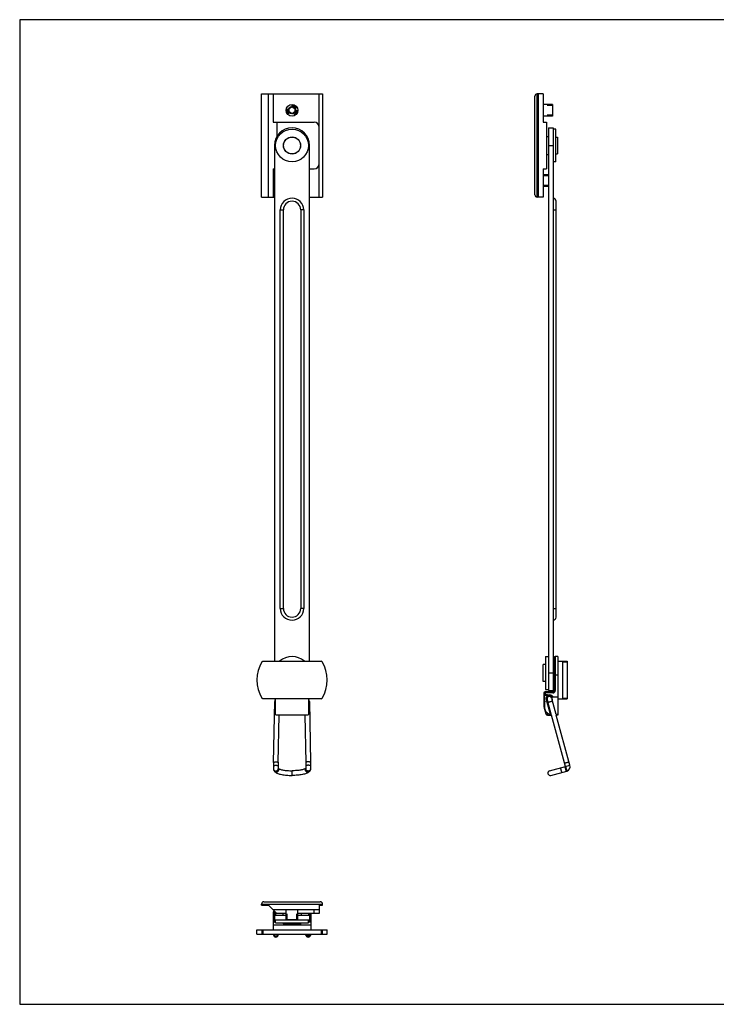
# Model space of a CAD drawing. Units: millimetres. Extents: x 1126 to 1720, y -429 to -9.
# Drawn here: x 1126 to 1423, y -429 to -9 of the extents above; entities that cross this region are included whole.
import ezdxf

# ---------------------------------------------------------------- set-up
doc = ezdxf.new("R2010")
doc.units = ezdxf.units.MM
doc.header["$LTSCALE"] = 23.1
doc.linetypes.add('HIDDEN', pattern=[0.2, 0.1, -0.1])
doc.layers.get('0').update_dxf_attribs({"linetype": 'CONTINUOUS'})
doc.layers.add('COMPONENTI_DI_ASSIEME', color=7, linetype='CONTINUOUS')

msp = doc.modelspace()

# ---------------------------------------------------------------- linework, layer by layer
for p, q in [((1126.45, -8.81), (1126.45, -428.81)), ((1720.45, -8.81), (1126.45, -8.81)), ((1126.45, -428.81), (1720.45, -428.81))]:
    msp.add_line(p, q)
at = {"color": 7, "linetype": 'Continuous'}
for p, q in [((1229.56, -84.46), (1229.56, -40.46)), ((1229.56, -40.46), (1255.56, -40.46)), ((1232.56, -84.46), (1232.56, -40.46)), ((1234.56, -40.46), (1234.56, -52.46)), ((1254.06, -84.46), (1254.06, -40.46)), ((1255.56, -40.46), (1255.56, -84.46)), ((1346.08, -83.46), (1346.08, -41.46)), ((1349.58, -40.46), (1347.08, -40.46)), ((1347.58, -84.46), (1347.58, -40.46)), ((1349.58, -40.46), (1349.58, -52.46)), ((1234.56, -52.46), (1252.06, -52.46)), ((1236.06, -52.46), (1236.06, -58.72)), ((1349.58, -52.46), (1351.08, -52.46)), ((1351.08, -52.46), (1351.08, -72.46)), ((1351.08, -58.56), (1351.88, -58.56)), ((1351.88, -54.96), (1351.88, -294.96)), ((1351.88, -54.96), (1353.88, -54.96)), ((1353.88, -54.96), (1353.88, -294.96)), ((1355.08, -55.46), (1353.88, -55.46)), ((1355.08, -69.46), (1355.08, -55.46)), ((1235.06, -62.46), (1235.06, -282.46)), ((1250.06, -282.46), (1250.06, -62.46)), ((1355.08, -58.86), (1355.68, -58.86)), ((1355.68, -58.86), (1355.68, -66.06)), ((1351.08, -66.36), (1351.88, -66.36)), ((1355.08, -66.06), (1355.68, -66.06)), ((1355.08, -69.46), (1353.88, -69.46)), ((1234.56, -72.46), (1234.56, -84.46)), ((1234.56, -72.46), (1235.06, -72.46)), ((1250.06, -72.46), (1252.06, -72.46)), ((1349.58, -72.46), (1349.58, -84.46)), ((1349.58, -72.46), (1351.08, -72.46)), ((1229.56, -84.46), (1235.06, -84.46)), ((1250.06, -84.46), (1255.56, -84.46)), ((1349.58, -84.46), (1347.08, -84.46)), ((1355.18, -263.66), (1355.18, -86.26)), ((1237.56, -259.96), (1237.56, -89.96)), ((1247.56, -89.96), (1247.56, -259.96)), ((1350.68, -280.46), (1351.88, -280.46)), ((1350.68, -280.46), (1350.68, -294.46)), ((1354.28, -280.96), (1354.28, -294.96)), ((1355.88, -280.46), (1354.78, -280.46)), ((1355.88, -280.46), (1355.88, -305.46)), ((1230.15, -282.46), (1254.97, -282.46)), ((1350.68, -283.89), (1349.68, -283.89)), ((1349.68, -291.04), (1349.68, -283.89)), ((1354.28, -283.56), (1353.88, -283.56)), ((1355.88, -282.46), (1359.88, -282.46)), ((1357.98, -298.46), (1357.98, -282.46)), ((1359.88, -282.46), (1359.88, -298.46)), ((1350.68, -291.04), (1349.68, -291.04)), ((1354.28, -291.36), (1353.88, -291.36)), ((1349.98, -295.96), (1349.98, -301.97)), ((1350.48, -296.53), (1350.03, -296.92)), ((1350.16, -296.99), (1352.43, -297.27)), ((1353.78, -295.46), (1350.48, -295.46)), ((1350.68, -294.46), (1351.88, -294.46)), ((1351.88, -294.96), (1353.88, -294.96)), ((1355.88, -297.75), (1353.25, -297.75)), ((1353.25, -298.2), (1353.42, -298.84)), ((1254.97, -298.46), (1230.15, -298.46)), ((1234.66, -325.65), (1235.16, -299.7)), ((1235.56, -305.16), (1235.56, -298.46)), ((1249.56, -298.46), (1249.56, -305.16)), ((1249.96, -299.7), (1250.46, -325.65)), ((1350.21, -299.41), (1351.23, -299.54)), ((1351.32, -298.72), (1351.49, -299.36)), ((1355.2, -305.17), (1353.49, -298.88)), ((1355.88, -298.46), (1359.88, -298.46)), ((1249.26, -305.46), (1235.86, -305.46)), ((1236.66, -325.67), (1237.05, -305.46)), ((1248.07, -305.46), (1248.46, -325.67)), ((1350.14, -302.92), (1350.8, -304.91)), ((1351.56, -305.46), (1353.16, -305.46)), ((1359.13, -327.38), (1353.16, -305.46)), ((1355.88, -305.46), (1355.23, -305.46)), ((1361.06, -326.85), (1355.23, -305.46)), ((1234.66, -325.65), (1234.66, -328.42)), ((1234.66, -325.65), (1234.66, -325.65)), ((1236.66, -325.67), (1236.66, -328.42)), ((1248.46, -325.67), (1248.46, -328.42)), ((1250.46, -325.65), (1250.46, -325.65)), ((1250.46, -325.65), (1250.46, -328.42)), ((1352.38, -329.22), (1359.13, -327.38)), ((1242.56, -331.11), (1242.56, -329.18)), ((1242.56, -331.15), (1242.56, -331.11)), ((1242.56, -331.18), (1242.56, -331.15)), ((1242.56, -331.18), (1242.56, -331.15)), ((1352.9, -331.15), (1359.66, -329.31)), ((1229.56, -386.57), (1229.56, -386.07)), ((1230.56, -385.07), (1254.56, -385.07)), ((1255.56, -386.57), (1255.56, -386.07)), ((1229.56, -386.57), (1232.56, -386.57)), ((1232.56, -386.57), (1236.06, -390.07)), ((1254.06, -388.57), (1234.56, -388.57)), ((1234.56, -389.47), (1234.56, -396.97)), ((1235.56, -389.67), (1235.56, -390.87)), ((1235.66, -389.67), (1235.56, -389.67)), ((1240.06, -390.07), (1236.06, -390.07)), ((1238.66, -390.07), (1238.66, -390.87)), ((1254.06, -390.07), (1245.06, -390.07)), ((1246.46, -390.07), (1246.46, -390.87)), ((1249.56, -390.07), (1249.56, -390.87)), ((1250.56, -390.07), (1250.56, -396.97)), ((1254.06, -386.57), (1255.56, -386.57)), ((1254.06, -386.57), (1254.06, -390.07)), ((1235.06, -390.87), (1235.06, -392.87)), ((1240.06, -390.87), (1235.06, -390.87)), ((1250.06, -392.87), (1235.06, -392.87)), ((1235.56, -393.27), (1235.06, -393.27)), ((1235.56, -394.07), (1235.56, -392.87)), ((1235.56, -394.07), (1249.56, -394.07)), ((1238.86, -394.17), (1238.96, -394.17)), ((1238.96, -394.07), (1238.96, -394.67)), ((1246.16, -394.67), (1238.96, -394.67)), ((1250.06, -390.87), (1245.06, -390.87)), ((1246.16, -394.07), (1246.16, -394.67)), ((1246.16, -394.17), (1246.26, -394.17)), ((1249.56, -394.07), (1249.56, -392.87)), ((1250.06, -393.27), (1249.56, -393.27)), ((1250.06, -390.87), (1250.06, -392.87)), ((1227.56, -398.87), (1227.56, -396.97)), ((1227.56, -396.97), (1257.56, -396.97)), ((1227.56, -398.87), (1257.56, -398.87)), ((1234.56, -394.87), (1250.56, -394.87)), ((1234.66, -398.87), (1234.66, -399.12)), ((1236.66, -398.87), (1236.66, -399.12)), ((1248.46, -398.87), (1248.46, -399.12)), ((1250.46, -398.87), (1250.46, -399.12)), ((1257.56, -398.87), (1257.56, -396.97))]:
    msp.add_line(p, q, dxfattribs=at)
at = {"color": 9, "linetype": 'Continuous'}
for p, q in [((1347.08, -84.46), (1347.08, -40.46)), ((1351.88, -62.46), (1353.88, -62.46)), ((1237.56, -89.96), (1238.86, -89.96)), ((1238.86, -259.96), (1238.86, -89.96)), ((1246.26, -89.96), (1246.26, -259.96)), ((1247.56, -89.96), (1246.26, -89.96)), ((1353.88, -89.96), (1355.18, -89.96)), ((1237.56, -259.96), (1238.86, -259.96)), ((1247.56, -259.96), (1246.26, -259.96)), ((1353.88, -259.96), (1355.18, -259.96)), ((1354.78, -280.46), (1354.78, -294.96)), ((1357.98, -282.7), (1359.88, -282.7)), ((1351.88, -287.46), (1353.88, -287.46)), ((1355.88, -288.46), (1354.28, -288.46)), ((1353.78, -295.96), (1349.98, -295.96)), ((1350.21, -299.38), (1350.16, -296.99)), ((1350.48, -295.46), (1350.48, -296.53)), ((1350.48, -296.53), (1352.49, -296.77)), ((1352.49, -296.77), (1352.43, -297.27)), ((1353.78, -295.96), (1353.78, -295.46)), ((1354.78, -294.96), (1354.28, -294.96)), ((1350.21, -299.41), (1350.21, -299.38)), ((1352.75, -305.16), (1351.21, -299.54)), ((1353.03, -305.08), (1351.57, -299.74)), ((1357.98, -298.22), (1359.88, -298.22)), ((1352.75, -305.16), (1352.45, -305.16)), ((1352.45, -305.46), (1352.45, -305.16)), ((1352.75, -305.16), (1353.03, -305.08)), ((1352.75, -305.46), (1352.75, -305.16)), ((1353.05, -305.08), (1353.03, -305.08)), ((1355.22, -305.24), (1355.17, -305.24)), ((1355.88, -305.16), (1355.2, -305.16)), ((1358.84, -327.46), (1359.37, -329.39)), ((1359.13, -327.38), (1361.06, -326.85)), ((1359.13, -327.38), (1359.66, -329.31)), ((1229.56, -386.07), (1255.56, -386.07)), ((1234.56, -389.47), (1235.46, -389.47)), ((1235.06, -390.87), (1235.06, -389.07)), ((1250.06, -390.07), (1250.06, -390.87)), ((1252.06, -390.07), (1252.06, -388.57)), ((1234.56, -392.77), (1235.06, -392.77)), ((1235.56, -393.77), (1234.56, -393.77)), ((1235.06, -392.87), (1235.06, -393.27)), ((1250.56, -393.77), (1249.56, -393.77)), ((1250.56, -392.77), (1250.06, -392.77)), ((1250.06, -392.87), (1250.06, -393.27)), ((1229.72, -396.97), (1229.72, -398.87)), ((1230.15, -396.97), (1230.15, -398.87)), ((1254.97, -396.97), (1254.97, -398.87)), ((1255.4, -396.97), (1255.4, -398.87))]:
    msp.add_line(p, q, dxfattribs=at)
at = {"color": 7, "linetype": 'Continuous'}
for radius in [7, 3.65, 3.6]:
    msp.add_circle((1242.56, -62.46), radius, dxfattribs=at)
for centre, radius, start, end in [((1347.08, -41.46), 1, 90, 180), ((1252.06, -54.46), 2, 0, 90), ((1242.56, -62.46), 7.5, 0, 180), ((1252.06, -70.46), 2, 270, 0), ((1347.08, -83.46), 1, 180, 270), ((1242.56, -89.96), 5, 0, 180), ((1353.88, -86.26), 1.3, 360, 90), ((1242.56, -259.96), 5, 180, 0), ((1353.88, -263.66), 1.3, 270, 0), ((1242.56, -288.46), 8, 48.6204, 131.3796), ((1354.78, -280.96), 0.5, 90, 180), ((1242.56, -290.46), 15, 148.8526, 211.1474), ((1230.15, -282.96), 0.5, 90, 148.8526), ((1254.97, -282.96), 0.5, 31.1474, 90), ((1242.56, -290.46), 15, 328.8526, 31.1474), ((1350.48, -295.96), 0.5, 90, 180), ((1350.18, -296.79), 0.2, 180, 263), ((1352.28, -298.46), 1.2, 351.6839, 228.7247), ((1352.28, -298.46), 1, 15.25, 195.25), ((1353.78, -294.96), 0.5, 270, 0), ((1230.15, -297.96), 0.5, 211.1474, 270), ((1237.41, -299.75), 2.25, 145.3366, 178.8519), ((1247.71, -299.75), 2.25, 1.1481, 34.6634), ((1254.97, -297.96), 0.5, 270, 328.8526), ((1352.98, -301.97), 3, 180, 198.4349), ((1350.18, -299.61), 0.2, 83, 89.8801), ((1354.55, -272.66), 27.09, 262.9633, 263.115), ((1352.28, -298.46), 1.2, 341.746, 347.8786), ((1354.06, -298.72), 0.6, 171.7023, 195.25), ((1235.86, -305.16), 0.3, 180, 270), ((1249.26, -305.16), 0.3, 270, 0), ((1351.56, -304.66), 0.8, 198.4349, 270), ((1333.55, -311.09), 22.44, 15.1185, 15.2919), ((1359.13, -327.38), 2, 285.25, 15.25), ((1352.64, -330.18), 1, 105.2509, 285.2491), ((1230.56, -386.07), 1, 90, 180), ((1254.56, -386.07), 1, 0, 90), ((1235.06, -389.47), 0.5, 100.4866, 180), ((1235.06, -393.77), 0.5, 90, 180), ((1238.86, -392.87), 1.3, 247.4024, 270), ((1246.26, -392.87), 1.3, 270, 292.5977), ((1250.06, -393.77), 0.5, 0, 90), ((1235.6, -398.68), 0.941, 191.6216, 201.4538), ((1235.72, -398.69), 0.937, 338.5114, 348.6675), ((1249.4, -398.69), 0.937, 191.3325, 201.4886), ((1249.52, -398.68), 0.941, 338.5462, 348.3784), ((1235.66, -399.12), 1, 180, 0), ((1249.46, -399.12), 1, 180, 0)]:
    msp.add_arc(centre, radius, start, end, dxfattribs=at)
at = {"color": 9, "linetype": 'Continuous'}
for centre, radius, start, end in [((1242.56, -89.96), 3.7, 0, 180), ((1242.56, -259.96), 3.7, 180, 0), ((1352.28, -298.46), 1.7, 24.6861, 83), ((1353.78, -294.96), 1, 270, 0), ((1352.97, -301.93), 2.75, 180.9918, 199.4325), ((1357.09, -304.22), 7.1, 140.2337, 140.9354), ((1235.59, -328.34), 0.932, 180.0133, 187.1837), ((1235.81, -328.98), 0.857, 228.592, 235.4523), ((1236, -328.77), 0.865, 32.7807, 39.8299), ((1249.13, -328.77), 0.865, 140.1701, 147.2193), ((1249.31, -328.98), 0.857, 304.5477, 311.408), ((1249.53, -328.34), 0.932, 352.8163, 359.9867), ((1235.59, -399.08), 0.924, 180.0015, 182.1251), ((1235.74, -399.08), 0.924, 357.8749, 359.9985), ((1249.54, -399.08), 0.924, 357.8749, 359.9985)]:
    msp.add_arc(centre, radius, start, end, dxfattribs=at)
for points, knots in [([(1352.43, -297.27), (1352.26, -297.25), (1351.91, -297.25), (1351.48, -297.39), (1351.17, -297.6), (1350.96, -297.81), (1350.81, -298.1), (1350.78, -298.31), (1350.79, -298.42)], [0, 0, 0, 0, 0.226961, 0.461304, 0.585293, 0.716341, 0.855798, 1, 1, 1, 1]), ([(1235.16, -299.7), (1235.16, -299.69), (1235.17, -299.67), (1235.19, -299.64), (1235.22, -299.61), (1235.27, -299.58), (1235.32, -299.56), (1235.42, -299.53), (1235.5, -299.51), (1235.55, -299.5)], [0, 0, 0, 0, 0.066214, 0.142692, 0.23587, 0.348738, 0.482275, 0.636143, 1, 1, 1, 1]), ([(1249.96, -299.7), (1249.96, -299.69), (1249.95, -299.67), (1249.93, -299.64), (1249.9, -299.61), (1249.85, -299.58), (1249.8, -299.56), (1249.7, -299.53), (1249.62, -299.51), (1249.57, -299.5)], [0, 0, 0, 0, 0.066214, 0.142692, 0.23587, 0.348738, 0.482275, 0.636143, 1, 1, 1, 1]), ([(1350.22, -301.97), (1350.21, -301.97), (1350.18, -301.97), (1350.13, -301.97), (1350.09, -301.98), (1350.06, -301.98), (1350.03, -301.98), (1350.01, -301.97), (1350, -301.97), (1349.99, -301.97), (1349.99, -301.97), (1349.99, -301.97), (1349.98, -301.97), (1349.98, -301.97)], [0, 0, 0, 0, 0.19485, 0.382579, 0.555366, 0.706798, 0.831145, 0.881566, 0.923525, 0.956598, 0.980444, 0.994913, 1, 1, 1, 1]), ([(1350.79, -298.42), (1350.79, -298.53), (1350.83, -298.73), (1350.97, -299), (1351.16, -299.22), (1351.3, -299.33), (1351.38, -299.38)], [0, 0, 0, 0, 0.271505, 0.526986, 0.768395, 1, 1, 1, 1]), ([(1351.4, -299.47), (1351.38, -299.48), (1351.35, -299.51), (1351.32, -299.53), (1351.3, -299.55)], [0, 0, 0, 0, 0.4163, 1, 1, 1, 1]), ([(1351.5, -299.38), (1351.49, -299.38), (1351.45, -299.37), (1351.41, -299.37), (1351.38, -299.38)], [0, 0, 0, 0, 0.231117, 1, 1, 1, 1]), ([(1351.38, -299.38), (1351.39, -299.39), (1351.41, -299.4), (1351.42, -299.43), (1351.42, -299.45), (1351.4, -299.47), (1351.4, -299.47)], [0, 0, 0, 0, 0.334533, 0.579701, 0.782073, 1, 1, 1, 1]), ([(1351.63, -299.67), (1351.61, -299.63), (1351.55, -299.54), (1351.45, -299.48), (1351.4, -299.47)], [0, 0, 0, 0, 0.502483, 1, 1, 1, 1]), ([(1351.66, -299.98), (1351.66, -299.98), (1351.66, -299.98), (1351.67, -299.98), (1351.67, -299.98), (1351.68, -299.97), (1351.69, -299.97), (1351.71, -299.96), (1351.74, -299.95), (1351.78, -299.94), (1351.82, -299.93), (1351.88, -299.91), (1351.94, -299.89), (1352.01, -299.87), (1352.12, -299.84), (1352.26, -299.8), (1352.44, -299.75), (1352.56, -299.72), (1352.62, -299.7)], [0, 0, 0, 0, 0.001508, 0.005224, 0.011297, 0.019735, 0.030521, 0.043629, 0.076704, 0.118668, 0.169098, 0.227535, 0.293403, 0.366072, 0.444851, 0.617585, 0.805094, 1, 1, 1, 1]), ([(1352.62, -299.7), (1352.68, -299.68), (1352.81, -299.65), (1352.99, -299.6), (1353.13, -299.57), (1353.23, -299.54), (1353.3, -299.52), (1353.37, -299.51), (1353.42, -299.49), (1353.47, -299.48), (1353.51, -299.47), (1353.54, -299.46), (1353.56, -299.46), (1353.57, -299.46), (1353.58, -299.46), (1353.59, -299.46), (1353.59, -299.46), (1353.59, -299.46), (1353.59, -299.46)], [0, 0, 0, 0, 0.194906, 0.382415, 0.555149, 0.633928, 0.706597, 0.772465, 0.830902, 0.881332, 0.923296, 0.956371, 0.969479, 0.980265, 0.988703, 0.994776, 0.998492, 1, 1, 1, 1]), ([(1353.48, -299.04), (1353.48, -299.02), (1353.48, -298.99), (1353.48, -298.96), (1353.48, -298.93), (1353.48, -298.91), (1353.49, -298.89), (1353.49, -298.88), (1353.49, -298.88), (1353.49, -298.88)], [0, 0, 0, 0, 0.366514, 0.533649, 0.683711, 0.811335, 0.910933, 0.976047, 1, 1, 1, 1]), ([(1350.38, -302.84), (1350.37, -302.85), (1350.33, -302.86), (1350.29, -302.87), (1350.25, -302.89), (1350.21, -302.9), (1350.18, -302.91), (1350.17, -302.91), (1350.16, -302.92), (1350.15, -302.92), (1350.14, -302.92), (1350.14, -302.92), (1350.14, -302.92), (1350.14, -302.92)], [0, 0, 0, 0, 0.19485, 0.382578, 0.555364, 0.706795, 0.831142, 0.881562, 0.923521, 0.956594, 0.980441, 0.99491, 1, 1, 1, 1]), ([(1350.73, -303.84), (1350.71, -303.84), (1350.68, -303.85), (1350.63, -303.87), (1350.59, -303.89), (1350.55, -303.9), (1350.52, -303.91), (1350.5, -303.91), (1350.49, -303.92), (1350.48, -303.92), (1350.48, -303.92), (1350.47, -303.92), (1350.47, -303.92), (1350.47, -303.92)], [0, 0, 0, 0, 0.195015, 0.382545, 0.555336, 0.70686, 0.831123, 0.881584, 0.923563, 0.956593, 0.980437, 0.994926, 1, 1, 1, 1]), ([(1351.56, -304.66), (1351.48, -304.6), (1351.31, -304.48), (1351.07, -304.3), (1350.89, -304.13), (1350.79, -303.97), (1350.75, -303.88), (1350.73, -303.84)], [0, 0, 0, 0, 0.264243, 0.519261, 0.761456, 0.87994, 1, 1, 1, 1]), ([(1350.8, -304.91), (1350.81, -304.93), (1350.82, -304.96), (1350.84, -304.99), (1350.88, -305.02), (1350.91, -305.03), (1350.95, -305.05), (1351, -305.05), (1351.05, -305.04), (1351.13, -305.02), (1351.23, -304.97), (1351.32, -304.91), (1351.4, -304.84), (1351.47, -304.76), (1351.52, -304.7), (1351.56, -304.66)], [0, 0, 0, 0, 0.053326, 0.094984, 0.134441, 0.176856, 0.222442, 0.271483, 0.324841, 0.383143, 0.51489, 0.665245, 0.745846, 0.829051, 1, 1, 1, 1]), ([(1351.56, -304.66), (1351.53, -304.71), (1351.49, -304.78), (1351.44, -304.87), (1351.4, -304.96), (1351.37, -305.07), (1351.35, -305.18), (1351.36, -305.26), (1351.37, -305.31), (1351.38, -305.36), (1351.41, -305.39), (1351.44, -305.42), (1351.47, -305.45), (1351.51, -305.46), (1351.54, -305.46), (1351.56, -305.46)], [0, 0, 0, 0, 0.170954, 0.254158, 0.33476, 0.485124, 0.616865, 0.675169, 0.728538, 0.777586, 0.823159, 0.865554, 0.905002, 0.946667, 1, 1, 1, 1]), ([(1351.56, -304.66), (1351.64, -304.71), (1351.78, -304.82), (1351.95, -304.96), (1352.09, -305.06), (1352.21, -305.11), (1352.32, -305.15), (1352.4, -305.16), (1352.45, -305.16)], [0, 0, 0, 0, 0.265432, 0.522571, 0.645396, 0.764305, 0.881144, 1, 1, 1, 1]), ([(1352.75, -305.46), (1352.79, -305.46), (1352.88, -305.44), (1352.99, -305.35), (1353.04, -305.22), (1353.04, -305.13), (1353.03, -305.08)], [0, 0, 0, 0, 0.246532, 0.495355, 0.74707, 1, 1, 1, 1]), ([(1234.66, -327.11), (1234.66, -327.11), (1234.67, -327.09), (1234.68, -327.06), (1234.71, -327.04), (1234.75, -327), (1234.84, -326.96), (1234.96, -326.92), (1235.11, -326.89), (1235.28, -326.87), (1235.47, -326.85), (1235.66, -326.85), (1235.85, -326.85), (1236.04, -326.87), (1236.21, -326.89), (1236.36, -326.92), (1236.48, -326.96), (1236.57, -327), (1236.62, -327.04), (1236.64, -327.06), (1236.66, -327.09), (1236.66, -327.11), (1236.66, -327.11)], [0, 0, 0, 0, 0.012154, 0.02576, 0.041808, 0.06085, 0.108629, 0.169217, 0.241145, 0.322146, 0.409456, 0.5, 0.590544, 0.677854, 0.758855, 0.830783, 0.891371, 0.93915, 0.958192, 0.97424, 0.987846, 1, 1, 1, 1]), ([(1250.46, -327.11), (1250.46, -327.11), (1250.46, -327.09), (1250.44, -327.06), (1250.42, -327.04), (1250.37, -327), (1250.28, -326.96), (1250.16, -326.92), (1250.01, -326.89), (1249.84, -326.87), (1249.65, -326.85), (1249.46, -326.85), (1249.27, -326.85), (1249.08, -326.87), (1248.91, -326.89), (1248.76, -326.92), (1248.64, -326.96), (1248.55, -327), (1248.51, -327.04), (1248.48, -327.06), (1248.47, -327.09), (1248.46, -327.11), (1248.46, -327.11)], [0, 0, 0, 0, 0.012154, 0.02576, 0.041808, 0.06085, 0.108629, 0.169217, 0.241145, 0.322146, 0.409456, 0.5, 0.590544, 0.677854, 0.758855, 0.830783, 0.891371, 0.93915, 0.958192, 0.97424, 0.987846, 1, 1, 1, 1]), ([(1234.66, -328.42), (1234.66, -328.48), (1234.67, -328.61), (1234.73, -328.79), (1234.82, -328.96), (1234.99, -329.16), (1235.27, -329.34), (1235.66, -329.41), (1236.05, -329.34), (1236.33, -329.16), (1236.5, -328.96), (1236.59, -328.79), (1236.65, -328.61), (1236.66, -328.48), (1236.66, -328.42)], [0, 0, 0, 0, 0.061521, 0.123259, 0.185271, 0.247705, 0.373255, 0.5, 0.626745, 0.752295, 0.814727, 0.87675, 0.93846, 1, 1, 1, 1]), ([(1234.67, -328.46), (1234.68, -328.52), (1234.7, -328.64), (1234.78, -328.81), (1234.88, -328.96), (1235.06, -329.13), (1235.34, -329.28), (1235.72, -329.33), (1236.09, -329.24), (1236.35, -329.06), (1236.51, -328.86), (1236.6, -328.7), (1236.65, -328.52), (1236.66, -328.4), (1236.66, -328.34)], [0, 0, 0, 0, 0.061602, 0.123407, 0.185578, 0.248163, 0.373969, 0.500738, 0.627311, 0.752634, 0.814951, 0.876873, 0.938532, 1, 1, 1, 1]), ([(1235.33, -329.68), (1235.42, -329.74), (1235.62, -329.83), (1235.96, -329.85), (1236.28, -329.75), (1236.57, -329.55), (1236.77, -329.26), (1236.88, -328.93), (1236.87, -328.6), (1236.78, -328.39), (1236.72, -328.3)], [0, 0, 0, 0, 0.120234, 0.243153, 0.369375, 0.498001, 0.627088, 0.7545, 0.878817, 1, 1, 1, 1]), ([(1249.79, -329.68), (1249.71, -329.74), (1249.5, -329.83), (1249.17, -329.85), (1248.84, -329.75), (1248.56, -329.55), (1248.35, -329.26), (1248.25, -328.93), (1248.26, -328.6), (1248.34, -328.39), (1248.4, -328.3)], [0, 0, 0, 0, 0.120234, 0.243153, 0.369375, 0.498001, 0.627088, 0.7545, 0.878817, 1, 1, 1, 1]), ([(1250.45, -328.46), (1250.45, -328.52), (1250.42, -328.64), (1250.34, -328.81), (1250.24, -328.96), (1250.06, -329.13), (1249.78, -329.28), (1249.4, -329.33), (1249.03, -329.24), (1248.77, -329.06), (1248.61, -328.86), (1248.53, -328.7), (1248.47, -328.52), (1248.46, -328.4), (1248.46, -328.34)], [0, 0, 0, 0, 0.061602, 0.123407, 0.185578, 0.248163, 0.373969, 0.500738, 0.627311, 0.752634, 0.814951, 0.876873, 0.938532, 1, 1, 1, 1]), ([(1250.46, -328.42), (1250.46, -328.48), (1250.45, -328.61), (1250.39, -328.79), (1250.3, -328.96), (1250.13, -329.16), (1249.85, -329.34), (1249.46, -329.41), (1249.07, -329.34), (1248.79, -329.16), (1248.62, -328.96), (1248.53, -328.79), (1248.47, -328.61), (1248.46, -328.48), (1248.46, -328.42)], [0, 0, 0, 0, 0.061521, 0.123259, 0.185271, 0.247705, 0.373255, 0.5, 0.626745, 0.752295, 0.814727, 0.87675, 0.93846, 1, 1, 1, 1]), ([(1357.2, -327.9), (1357.19, -327.91), (1357.17, -327.91), (1357.15, -327.94), (1357.13, -327.97), (1357.11, -328.02), (1357.09, -328.12), (1357.08, -328.25), (1357.09, -328.4), (1357.11, -328.57), (1357.14, -328.76), (1357.17, -328.88), (1357.19, -328.94)], [0, 0, 0, 0, 0.026071, 0.054791, 0.08803, 0.126903, 0.223146, 0.34411, 0.4871, 0.647721, 0.820774, 1, 1, 1, 1]), ([(1357.19, -328.94), (1357.21, -329.01), (1357.24, -329.13), (1357.31, -329.3), (1357.38, -329.46), (1357.45, -329.6), (1357.52, -329.71), (1357.58, -329.78), (1357.63, -329.81), (1357.67, -329.83), (1357.7, -329.84), (1357.72, -329.84), (1357.73, -329.83)], [0, 0, 0, 0, 0.179225, 0.352278, 0.512898, 0.655888, 0.77685, 0.873098, 0.911968, 0.945192, 0.973897, 1, 1, 1, 1]), ([(1234.66, -399.12), (1234.66, -399.18), (1234.68, -399.3), (1234.74, -399.48), (1234.84, -399.64), (1235, -399.83), (1235.28, -400), (1235.66, -400.07), (1236.04, -400), (1236.32, -399.83), (1236.48, -399.64), (1236.58, -399.48), (1236.64, -399.3), (1236.66, -399.18), (1236.66, -399.12)], [0, 0, 0, 0, 0.061538, 0.123268, 0.185292, 0.247734, 0.373293, 0.5, 0.626707, 0.752266, 0.814708, 0.876732, 0.938462, 1, 1, 1, 1]), ([(1250.46, -399.12), (1250.46, -399.18), (1250.44, -399.3), (1250.38, -399.48), (1250.28, -399.65), (1250.11, -399.84), (1249.83, -400.01), (1249.44, -400.07), (1249.06, -399.99), (1248.78, -399.81), (1248.62, -399.62), (1248.53, -399.45), (1248.47, -399.27), (1248.46, -399.15), (1248.46, -399.08)], [0, 0, 0, 0, 0.061557, 0.123308, 0.185362, 0.247839, 0.373466, 0.500221, 0.626916, 0.752398, 0.814797, 0.876781, 0.938498, 1, 1, 1, 1])]:
    msp.add_open_spline(points, degree=3, knots=knots, dxfattribs=at)
at = {"color": 7, "linetype": 'Continuous'}
for points, knots in [([(1350.18, -299.41), (1350.15, -299.41), (1350.11, -299.42), (1350.06, -299.45), (1350.02, -299.49), (1349.99, -299.53), (1349.98, -299.58), (1349.98, -299.6)], [0, 0, 0, 0, 0.301621, 0.439059, 0.566187, 0.79427, 1, 1, 1, 1]), ([(1351.3, -299.55), (1351.33, -299.55), (1351.39, -299.57), (1351.47, -299.62), (1351.53, -299.67), (1351.56, -299.72), (1351.57, -299.74)], [0, 0, 0, 0, 0.279723, 0.537388, 0.776773, 1, 1, 1, 1]), ([(1355.22, -305.24), (1355.24, -305.3), (1355.3, -305.41), (1355.42, -305.46), (1355.47, -305.46)], [0, 0, 0, 0, 0.561391, 1, 1, 1, 1]), ([(1234.66, -325.65), (1234.66, -325.61), (1234.72, -325.56), (1234.78, -325.52), (1234.86, -325.49), (1234.96, -325.46), (1235.11, -325.43), (1235.29, -325.41), (1235.47, -325.4), (1235.66, -325.39), (1235.86, -325.4), (1236.04, -325.42), (1236.21, -325.44), (1236.36, -325.47), (1236.47, -325.51), (1236.54, -325.54), (1236.61, -325.58), (1236.66, -325.62), (1236.66, -325.67)], [0, 0, 0, 0, 0.05898, 0.081389, 0.107097, 0.167984, 0.240215, 0.321524, 0.409149, 0.500002, 0.590855, 0.678479, 0.759788, 0.832019, 0.892905, 0.918613, 0.941021, 1, 1, 1, 1]), ([(1250.46, -325.65), (1250.46, -325.61), (1250.41, -325.56), (1250.34, -325.52), (1250.27, -325.49), (1250.16, -325.46), (1250.01, -325.43), (1249.84, -325.41), (1249.65, -325.4), (1249.46, -325.39), (1249.27, -325.4), (1249.08, -325.42), (1248.91, -325.44), (1248.76, -325.47), (1248.65, -325.51), (1248.58, -325.54), (1248.52, -325.58), (1248.46, -325.62), (1248.46, -325.67)], [0, 0, 0, 0, 0.05898, 0.081389, 0.107097, 0.167984, 0.240215, 0.321524, 0.409149, 0.500002, 0.590855, 0.678479, 0.759788, 0.832019, 0.892905, 0.918613, 0.941021, 1, 1, 1, 1]), ([(1358.73, -325.92), (1358.73, -325.92), (1358.74, -325.92), (1358.74, -325.92), (1358.74, -325.92), (1358.75, -325.91), (1358.76, -325.91), (1358.78, -325.91), (1358.81, -325.9), (1358.85, -325.88), (1358.9, -325.87), (1358.95, -325.85), (1359.02, -325.84), (1359.09, -325.82), (1359.19, -325.79), (1359.33, -325.75), (1359.51, -325.7), (1359.63, -325.67), (1359.7, -325.65)], [0, 0, 0, 0, 0.001285, 0.004919, 0.010944, 0.019351, 0.030114, 0.043207, 0.076266, 0.118229, 0.168667, 0.227123, 0.293017, 0.365719, 0.444536, 0.617363, 0.804979, 1, 1, 1, 1]), ([(1359.7, -325.65), (1359.76, -325.63), (1359.88, -325.6), (1360.06, -325.55), (1360.2, -325.51), (1360.31, -325.48), (1360.38, -325.47), (1360.44, -325.45), (1360.5, -325.43), (1360.55, -325.42), (1360.59, -325.41), (1360.61, -325.41), (1360.63, -325.4), (1360.64, -325.4), (1360.65, -325.4), (1360.66, -325.4), (1360.66, -325.4), (1360.66, -325.39), (1360.66, -325.39)], [0, 0, 0, 0, 0.195021, 0.382637, 0.555464, 0.634281, 0.706983, 0.772877, 0.831333, 0.881771, 0.923734, 0.956793, 0.969886, 0.980649, 0.989056, 0.995081, 0.998715, 1, 1, 1, 1]), ([(1234.66, -328.42), (1234.66, -328.54), (1234.69, -328.78), (1234.82, -329.11), (1235.01, -329.39), (1235.17, -329.55), (1235.25, -329.62)], [0, 0, 0, 0, 0.26416, 0.52059, 0.764952, 1, 1, 1, 1]), ([(1235.25, -329.62), (1235.42, -329.77), (1235.81, -330.03), (1236.5, -330.34), (1237.29, -330.59), (1238.19, -330.8), (1239.19, -330.97), (1240.26, -331.09), (1241.4, -331.16), (1242.17, -331.18), (1242.56, -331.18)], [0, 0, 0, 0, 0.089268, 0.18638, 0.295466, 0.417509, 0.551455, 0.695159, 0.845759, 1, 1, 1, 1]), ([(1236.66, -328.18), (1236.7, -328.21), (1236.8, -328.27), (1236.99, -328.36), (1237.21, -328.46), (1237.58, -328.59), (1238.13, -328.74), (1238.88, -328.89), (1239.72, -329.02), (1240.95, -329.14), (1241.91, -329.18), (1242.56, -329.18)], [0, 0, 0, 0, 0.025781, 0.059535, 0.10014, 0.146856, 0.256208, 0.383445, 0.52494, 0.677204, 1, 1, 1, 1]), ([(1248.47, -328.18), (1248.42, -328.21), (1248.32, -328.27), (1248.14, -328.36), (1247.91, -328.46), (1247.54, -328.59), (1246.99, -328.74), (1246.24, -328.89), (1245.4, -329.02), (1244.17, -329.14), (1243.21, -329.18), (1242.56, -329.18)], [0, 0, 0, 0, 0.025781, 0.059535, 0.10014, 0.146856, 0.256208, 0.383445, 0.52494, 0.677204, 1, 1, 1, 1]), ([(1249.87, -329.62), (1249.71, -329.77), (1249.31, -330.03), (1248.63, -330.34), (1247.83, -330.59), (1246.93, -330.8), (1245.93, -330.97), (1244.86, -331.09), (1243.72, -331.16), (1242.95, -331.18), (1242.56, -331.18)], [0, 0, 0, 0, 0.089268, 0.18638, 0.295466, 0.417509, 0.551455, 0.695159, 0.845759, 1, 1, 1, 1]), ([(1250.46, -328.42), (1250.46, -328.54), (1250.43, -328.78), (1250.3, -329.11), (1250.11, -329.39), (1249.96, -329.55), (1249.87, -329.62)], [0, 0, 0, 0, 0.26416, 0.52059, 0.764952, 1, 1, 1, 1]), ([(1234.73, -399.03), (1234.76, -399.12), (1234.86, -399.29), (1235.09, -399.49), (1235.36, -399.62), (1235.66, -399.67), (1235.96, -399.62), (1236.24, -399.49), (1236.46, -399.29), (1236.56, -399.12), (1236.6, -399.03)], [0, 0, 0, 0, 0.123353, 0.248032, 0.373904, 0.500446, 0.626899, 0.752534, 0.876909, 1, 1, 1, 1]), ([(1250.4, -399.03), (1250.36, -399.12), (1250.26, -399.29), (1250.04, -399.49), (1249.76, -399.62), (1249.46, -399.67), (1249.16, -399.62), (1248.89, -399.49), (1248.66, -399.29), (1248.56, -399.12), (1248.53, -399.03)], [0, 0, 0, 0, 0.123353, 0.248032, 0.373904, 0.500446, 0.626899, 0.752534, 0.876909, 1, 1, 1, 1])]:
    msp.add_open_spline(points, degree=3, knots=knots, dxfattribs=at)
at = {"color": 9, "linetype": 'Continuous'}
for points in [[(1350.18, -299.41), (1350.2, -300.27), (1350.21, -301.12), (1350.22, -301.97)], [(1350.38, -302.84), (1350.5, -303.17), (1350.61, -303.5), (1350.73, -303.84)]]:
    msp.add_open_spline(points, degree=3, dxfattribs=at)
at = {"layer": 'COMPONENTI_DI_ASSIEME', "color": 7, "linetype": 'Continuous'}
for p, q in [((1241.31, -46.74), (1242.56, -46.02)), ((1242.56, -46.02), (1243.81, -46.74)), ((1353.58, -44.96), (1349.58, -44.96)), ((1353.58, -44.96), (1353.58, -49.96)), ((1241.31, -48.18), (1241.31, -46.74)), ((1242.56, -48.9), (1241.31, -48.18)), ((1243.81, -48.18), (1242.56, -48.9)), ((1243.81, -46.74), (1243.81, -48.18)), ((1353.58, -49.96), (1349.58, -49.96)), ((1351.88, -74.96), (1349.58, -74.96)), ((1351.88, -79.96), (1349.58, -79.96)), ((1240.06, -392.57), (1240.06, -388.57)), ((1245.06, -392.57), (1245.06, -388.57)), ((1240.06, -392.57), (1245.06, -392.57))]:
    msp.add_line(p, q, dxfattribs=at)
at = {"layer": 'COMPONENTI_DI_ASSIEME', "color": 8, "linetype": 'HIDDEN'}
for p, q in [((1353.58, -45.45), (1349.58, -45.45)), ((1353.58, -49.47), (1349.58, -49.47)), ((1351.88, -75.45), (1349.58, -75.45)), ((1351.88, -79.47), (1349.58, -79.47)), ((1240.55, -392.57), (1240.55, -388.57)), ((1244.57, -392.57), (1244.57, -388.57))]:
    msp.add_line(p, q, dxfattribs=at)
at = {"layer": 'COMPONENTI_DI_ASSIEME', "color": 7, "linetype": 'Continuous'}
for radius in [2.5, 1.54]:
    msp.add_circle((1242.56, -47.46), radius, dxfattribs=at)
at = {"layer": 'COMPONENTI_DI_ASSIEME', "color": 8, "linetype": 'HIDDEN'}
msp.add_circle((1242.56, -47.46), 2.01, dxfattribs=at)

doc.saveas('drawing.dxf')
